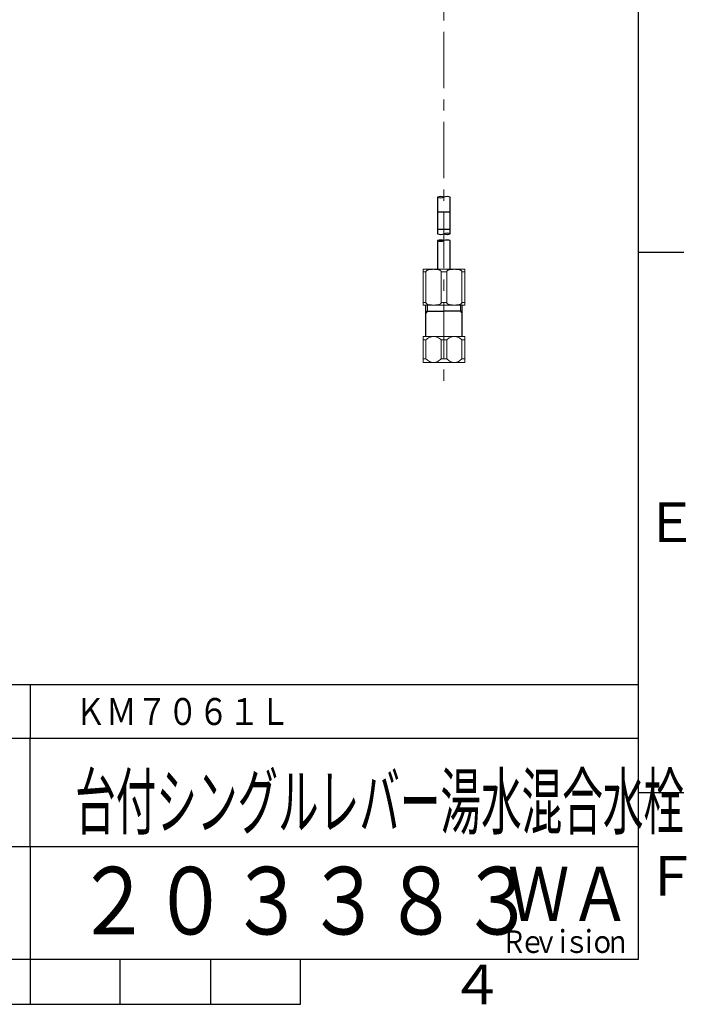
# Model space of a CAD drawing. Extents: x -562 to 487, y -742 to 742.
# Drawn here: x 94 to 464, y -717 to -171 of the extents above; entities that cross this region are included whole.
import ezdxf

# ---------------------------------------------------------------- set-up
doc = ezdxf.new("R2010")
doc.units = 0
doc.header["$LTSCALE"] = 25
doc.linetypes.add('CENTER', pattern=[2, 1.25, -0.25, 0.25, -0.25])
doc.layers.get('0').update_dxf_attribs({"linetype": 'CONTINUOUS'})
doc.layers.get('DEFPOINTS').update_dxf_attribs({"linetype": 'CONTINUOUS'})
for name, color, linetype in [('200227', 7, 'CONTINUOUS'), ('200429', 7, 'CONTINUOUS'), ('200430', 7, 'CONTINUOUS'), ('739350K', 7, 'CONTINUOUS'), ('BALN', 7, 'CONTINUOUS')]:
    doc.layers.add(name, color=color, linetype=linetype)
doc.styles.add('BIGFONT', font='ROMANS.shx', dxfattribs={"width": 0.833, "bigfont": 'bigfont.shx'})

# ---------------------------------------------------------------- blocks, each defined once
blk = doc.blocks.new('S75')
at = {"layer": 'BALN', "color": 3, "linetype": 'Continuous'}
for centre, start, end in [((2.5, -7.07), 70.52878, 109.47122), ((-2.5, 7.07), 250.52878, 289.47122), ((2.5, 7.07), 250.52878, 289.47122)]:
    blk.add_arc(centre, 7.5, start, end, dxfattribs=at)

msp = doc.modelspace()

# ---------------------------------------------------------------- linework, layer by layer
at = {"color": 2}
for p, q in [((437.5, -692.5), (437.5, 692.5)), ((-437.5, -540), (437.5, -540)), ((-437.5, -692.5), (437.5, -692.5))]:
    msp.add_line(p, q, dxfattribs=at)
at = {"color": 3}
for p, q in [((437.5, -300), (462.5, -300)), ((100, -540), (100, -570)), ((437.5, -570), (-437.5, -570)), ((100, -630), (100, -570)), ((437.5, -600), (462.5, -600)), ((-437.5, -630), (437.5, -630)), ((100, -630), (100, -692.5)), ((100, -692.5), (100, -717.5)), ((150, -717.5), (150, -692.5)), ((200, -692.5), (200, -717.5)), ((250, -717.5), (250, -692.5)), ((-250, -717.5), (250, -717.5))]:
    msp.add_line(p, q, dxfattribs=at)
at = {"layer": '200227', "color": 2, "linetype": 'Continuous', "lineweight": 15}
for p, q in [((318.02720249, -311.00577964), (319.5345618, -311.00577964)), ((318.02720249, -311.00577964), (318.02720249, -328.00577964)), ((318.52720249, -309.50577964), (340.52720249, -309.50577964)), ((319.5345618, -311.00577964), (319.5345618, -328.00577964)), ((328.01984318, -311.00577964), (331.0345618, -311.00577964)), ((328.01984318, -311.00577964), (328.01984318, -328.00577964)), ((331.0345618, -311.00577964), (331.0345618, -328.00577964)), ((339.51984318, -311.00577964), (341.02720249, -311.00577964)), ((339.51984318, -311.00577964), (339.51984318, -328.00577964)), ((341.02720249, -311.00577964), (341.02720249, -328.00577964)), ((318.02720249, -328.00577964), (319.5345618, -328.00577964)), ((318.52720249, -329.50577964), (340.52720249, -329.50577964)), ((328.01984318, -328.00577964), (331.0345618, -328.00577964)), ((339.51984318, -328.00577964), (341.02720249, -328.00577964))]:
    msp.add_line(p, q, dxfattribs=at)
for centre, start, end in [((318.52720249, -311.00577964), 90, 109.4629248759), ((340.52720249, -311.00577964), 70.5264915664, 90), ((318.52720249, -328.00577964), 250.5264915664, 270), ((340.52720249, -328.00577964), 270, 289.4629248759)]:
    msp.add_arc(centre, 1.5, start, end, dxfattribs=at)
for points, knots in [([(318.02720249, -309.59156608), (318.02720249, -309.59156952), (318.02720249, -309.60011778), (318.02720249, -309.64399222), (318.02720249, -309.67876266), (318.02720249, -309.77706062), (318.02720249, -309.81790399), (318.02720249, -309.92407383), (318.02720249, -309.98898674), (318.02720249, -310.16251649), (318.02720249, -310.27056175), (318.02720249, -310.49310872), (318.02720249, -310.57973877), (318.02720249, -310.77818281), (318.02720249, -310.89135068), (318.02720249, -311.00577964)], [0, 0, 0, 0, 0.25, 0.25, 0.5, 0.5, 0.625, 0.625, 0.75, 0.75, 0.875, 0.875, 0.9375, 0.9375, 1, 1, 1, 1]), ([(319.5345618, -311.00577964), (319.5345618, -310.88963498), (319.56553737, -310.77705694), (319.66485332, -310.57943441), (319.73278193, -310.4926015), (319.88174868, -310.3431019), (319.96482262, -310.27823445), (320.1362498, -310.16510162), (320.22506362, -310.11640583), (320.49776892, -309.98622067), (320.68864679, -309.92034319), (321.06947875, -309.81487121), (321.26110404, -309.774883), (321.83816316, -309.67793298), (322.22572461, -309.64339915), (323.00327448, -309.59991508), (323.39363239, -309.59145872), (324.1743089, -309.59167531), (324.56451226, -309.60031182), (325.34449088, -309.64464837), (325.73414719, -309.67987774), (326.31325737, -309.77880828), (326.50484405, -309.81954651), (326.88332545, -309.92613676), (327.07142236, -309.99211317), (327.43096455, -310.16617081), (327.60598279, -310.27441551), (327.82585182, -310.49778251), (327.89207434, -310.58336733), (327.98974831, -310.77993454), (328.01984318, -310.89139401), (328.01984318, -311.00577964)], [0, 0, 0, 0, 0.03125, 0.03125, 0.0625, 0.0625, 0.09375, 0.09375, 0.125, 0.125, 0.1875, 0.1875, 0.25, 0.25, 0.375, 0.375, 0.5, 0.5, 0.625, 0.625, 0.75, 0.75, 0.8125, 0.8125, 0.875, 0.875, 0.9375, 0.9375, 0.96875, 0.96875, 1, 1, 1, 1]), ([(331.0345618, -311.00577964), (331.0345618, -310.88963498), (331.06553737, -310.77705694), (331.16485332, -310.57943441), (331.23278193, -310.4926015), (331.38174868, -310.3431019), (331.46482262, -310.27823445), (331.6362498, -310.16510162), (331.72506362, -310.11640583), (331.99776892, -309.98622067), (332.18864679, -309.92034319), (332.56947875, -309.81487121), (332.76110404, -309.774883), (333.33816316, -309.67793298), (333.72572461, -309.64339915), (334.50327448, -309.59991508), (334.89363239, -309.59145872), (335.6743089, -309.59167531), (336.06451226, -309.60031182), (336.84449088, -309.64464837), (337.23414719, -309.67987774), (337.81325737, -309.77880828), (338.00484405, -309.81954651), (338.38332545, -309.92613676), (338.57142236, -309.99211317), (338.93096455, -310.16617081), (339.10598279, -310.27441551), (339.32585182, -310.49778251), (339.39207434, -310.58336733), (339.48974831, -310.77993454), (339.51984318, -310.89139401), (339.51984318, -311.00577964)], [0, 0, 0, 0, 0.03125, 0.03125, 0.0625, 0.0625, 0.09375, 0.09375, 0.125, 0.125, 0.1875, 0.1875, 0.25, 0.25, 0.375, 0.375, 0.5, 0.5, 0.625, 0.625, 0.75, 0.75, 0.8125, 0.8125, 0.875, 0.875, 0.9375, 0.9375, 0.96875, 0.96875, 1, 1, 1, 1]), ([(341.02720249, -311.00577964), (341.02720249, -310.89222464), (341.02720249, -310.77800542), (341.02720249, -310.58027173), (341.02720249, -310.49423359), (341.02720249, -310.26999709), (341.02720249, -310.16169799), (341.02720249, -309.98871816), (341.02720249, -309.92385146), (341.02720249, -309.81772397), (341.02720249, -309.77688907), (341.02720249, -309.67868827), (341.02720249, -309.64394121), (341.02720249, -309.60010161), (341.02720249, -309.59156159), (341.02720249, -309.59156608)], [0, 0, 0, 0, 0.0625, 0.0625, 0.125, 0.125, 0.25, 0.25, 0.375, 0.375, 0.5, 0.5, 0.75, 0.75, 1, 1, 1, 1]), ([(318.02720249, -328.00577964), (318.02720249, -328.11933464), (318.02720249, -328.23355387), (318.02720249, -328.43128756), (318.02720249, -328.5173257), (318.02720249, -328.74156219), (318.02720249, -328.84986129), (318.02720249, -329.02284113), (318.02720249, -329.08770782), (318.02720249, -329.19383531), (318.02720249, -329.23467021), (318.02720249, -329.33287101), (318.02720249, -329.36761807), (318.02720249, -329.41145768), (318.02720249, -329.41999769), (318.02720249, -329.4199932)], [0, 0, 0, 0, 0.0625, 0.0625, 0.125, 0.125, 0.25, 0.25, 0.375, 0.375, 0.5, 0.5, 0.75, 0.75, 1, 1, 1, 1]), ([(328.01984318, -328.00577964), (328.01984318, -328.12192431), (327.98886761, -328.23450234), (327.88955166, -328.43212487), (327.82162305, -328.51895778), (327.6726563, -328.66845739), (327.58958236, -328.73332484), (327.41815518, -328.84645767), (327.32934136, -328.89515345), (327.05663606, -329.02533861), (326.86575819, -329.0912161), (326.48492623, -329.19668808), (326.29330094, -329.23667629), (325.71624182, -329.33362631), (325.32868037, -329.36816014), (324.5511305, -329.4116442), (324.16077259, -329.42010056), (323.38009608, -329.41988397), (322.98989272, -329.41124747), (322.2099141, -329.36691092), (321.82025779, -329.33168154), (321.24114761, -329.23275101), (321.04956093, -329.19201278), (320.67107953, -329.08542252), (320.48298262, -329.01944611), (320.12344043, -328.84538847), (319.94842219, -328.73714377), (319.72855315, -328.51377677), (319.66233064, -328.42819195), (319.56465666, -328.23162474), (319.5345618, -328.12016527), (319.5345618, -328.00577964)], [0, 0, 0, 0, 0.03125, 0.03125, 0.0625, 0.0625, 0.09375, 0.09375, 0.125, 0.125, 0.1875, 0.1875, 0.25, 0.25, 0.375, 0.375, 0.5, 0.5, 0.625, 0.625, 0.75, 0.75, 0.8125, 0.8125, 0.875, 0.875, 0.9375, 0.9375, 0.96875, 0.96875, 1, 1, 1, 1]), ([(339.51984318, -328.00577964), (339.51984318, -328.12192431), (339.48886761, -328.23450234), (339.38955166, -328.43212487), (339.32162305, -328.51895778), (339.1726563, -328.66845739), (339.08958236, -328.73332484), (338.91815518, -328.84645767), (338.82934136, -328.89515345), (338.55663606, -329.02533861), (338.36575819, -329.0912161), (337.98492623, -329.19668808), (337.79330094, -329.23667629), (337.21624182, -329.33362631), (336.82868037, -329.36816014), (336.0511305, -329.4116442), (335.66077259, -329.42010056), (334.88009608, -329.41988397), (334.48989272, -329.41124747), (333.7099141, -329.36691092), (333.32025779, -329.33168154), (332.74114761, -329.23275101), (332.54956093, -329.19201278), (332.17107953, -329.08542252), (331.98298262, -329.01944611), (331.62344043, -328.84538847), (331.44842219, -328.73714377), (331.22855315, -328.51377677), (331.16233064, -328.42819195), (331.06465666, -328.23162474), (331.0345618, -328.12016527), (331.0345618, -328.00577964)], [0, 0, 0, 0, 0.03125, 0.03125, 0.0625, 0.0625, 0.09375, 0.09375, 0.125, 0.125, 0.1875, 0.1875, 0.25, 0.25, 0.375, 0.375, 0.5, 0.5, 0.625, 0.625, 0.75, 0.75, 0.8125, 0.8125, 0.875, 0.875, 0.9375, 0.9375, 0.96875, 0.96875, 1, 1, 1, 1]), ([(341.02720249, -329.4199932), (341.02720249, -329.41998976), (341.02720249, -329.41144151), (341.02720249, -329.36756706), (341.02720249, -329.33279662), (341.02720249, -329.23449867), (341.02720249, -329.1936553), (341.02720249, -329.08748545), (341.02720249, -329.02257255), (341.02720249, -328.84904279), (341.02720249, -328.74099754), (341.02720249, -328.51845056), (341.02720249, -328.43182052), (341.02720249, -328.23337647), (341.02720249, -328.1202086), (341.02720249, -328.00577964)], [0, 0, 0, 0, 0.25, 0.25, 0.5, 0.5, 0.625, 0.625, 0.75, 0.75, 0.875, 0.875, 0.9375, 0.9375, 1, 1, 1, 1])]:
    msp.add_open_spline(points, degree=3, knots=knots, dxfattribs=at)
at = {"layer": '200429', "color": 3, "linetype": 'CENTER', "lineweight": 13}
msp.add_line((329.52720249, 272.2509188), (329.52720249, -372.13919456), dxfattribs=at)
at = {"layer": '200430', "color": 2, "linetype": 'Continuous', "lineweight": 25}
for p, q in [((319.51653465, -332.76538464), (329.53903465, -332.76538464)), ((319.53903465, -346.80992264), (319.53903465, -329.50577164)), ((339.56153465, -332.76538464), (329.53903465, -332.76538464)), ((339.53903465, -346.80992264), (339.53903465, -329.50577164))]:
    msp.add_line(p, q, dxfattribs=at)
at = {"layer": '200430', "color": 3, "linetype": 'Continuous', "lineweight": 13}
for p, q in [((319.53803465, -334.17354364), (320.35102965, -332.76539264)), ((320.35103465, -332.76538464), (320.35103465, -329.50577164)), ((338.72703465, -332.76538464), (338.72703465, -329.50577164)), ((339.54003465, -334.17354364), (338.72703865, -332.76539264))]:
    msp.add_line(p, q, dxfattribs=at)
at = {"layer": '200430', "color": 2, "linetype": 'Continuous', "lineweight": 15}
for p, q in [((318.02720249, -346.80992264), (323.77720249, -346.80992264)), ((319.5345618, -348.80992264), (318.02720249, -348.80992264)), ((318.02720249, -348.80992264), (318.02720249, -354.80992264)), ((319.5345618, -348.80992264), (319.5345618, -354.80992264)), ((323.77720249, -346.80992264), (335.27720249, -346.80992264)), ((331.0345618, -348.80992264), (328.01984318, -348.80992264)), ((328.01984318, -348.80992264), (328.01984318, -354.80992264)), ((331.0345618, -348.80992264), (331.0345618, -354.80992264)), ((335.27720249, -346.80992264), (341.02720249, -346.80992264)), ((339.51984318, -348.80992264), (339.51984318, -354.80992264)), ((341.02720249, -348.80992264), (339.51984318, -348.80992264)), ((341.02720249, -348.80992264), (341.02720249, -354.80992264)), ((318.02720249, -359.30992264), (318.02720249, -354.80992264)), ((319.5345618, -359.30992264), (319.5345618, -354.80992264)), ((328.01984318, -359.30992264), (328.01984318, -354.80992264)), ((331.0345618, -359.30992264), (331.0345618, -354.80992264)), ((339.51984318, -359.30992264), (339.51984318, -354.80992264)), ((341.02720249, -359.30992264), (341.02720249, -354.80992264)), ((319.5345618, -359.30992264), (318.02720249, -359.30992264)), ((331.0345618, -359.30992264), (328.01984318, -359.30992264)), ((341.02720249, -359.30992264), (339.51984318, -359.30992264)), ((318.02720249, -361.30992264), (323.77720249, -361.30992264)), ((323.77720249, -361.30992264), (335.27720249, -361.30992264)), ((335.27720249, -361.30992264), (341.02720249, -361.30992264))]:
    msp.add_line(p, q, dxfattribs=at)
for points, knots in [([(318.02720249, -348.80992264), (318.02720249, -348.25264289), (318.02720249, -347.76142237), (318.02720249, -347.30429781), (318.02720249, -347.22090267), (318.02720249, -347.07624656), (318.02720249, -346.89107104), (318.02720249, -346.80992264), (318.02720249, -346.80992264)], [0, 0, 0, 0, 0.5, 0.5, 0.625, 0.625, 0.75, 1, 1, 1, 1]), ([(323.77720249, -346.80992264), (323.38276425, -346.80992264), (322.99802189, -346.86403491), (322.43329993, -347.01436019), (322.24712472, -347.07599581), (321.87855899, -347.22038916), (321.69530396, -347.30362139), (320.80062677, -347.76101975), (320.15040547, -348.25252458), (319.5345618, -348.80992264)], [0, 0, 0, 0, 0.25, 0.25, 0.375, 0.375, 0.5, 0.5, 1, 1, 1, 1]), ([(328.01984318, -348.80992264), (327.40413022, -348.25264289), (326.75419986, -347.76142237), (325.86051517, -347.30429781), (325.67705451, -347.22090267), (325.30802195, -347.07624656), (324.74890287, -346.89107104), (324.17156684, -346.80992264), (323.77720249, -346.80992264)], [0, 0, 0, 0, 0.5, 0.5, 0.625, 0.625, 0.75, 1, 1, 1, 1]), ([(335.27720249, -346.80992264), (334.88276425, -346.80992264), (334.49802189, -346.86403491), (333.93329993, -347.01436019), (333.74712472, -347.07599581), (333.37855899, -347.22038916), (333.19530396, -347.30362139), (332.30062677, -347.76101975), (331.65040547, -348.25252458), (331.0345618, -348.80992264)], [0, 0, 0, 0, 0.25, 0.25, 0.375, 0.375, 0.5, 0.5, 1, 1, 1, 1]), ([(339.51984318, -348.80992264), (338.90413022, -348.25264289), (338.25419986, -347.76142237), (337.36051517, -347.30429781), (337.17705451, -347.22090267), (336.80802195, -347.07624656), (336.24890287, -346.89107104), (335.67156684, -346.80992264), (335.27720249, -346.80992264)], [0, 0, 0, 0, 0.5, 0.5, 0.625, 0.625, 0.75, 1, 1, 1, 1]), ([(341.02720249, -346.80992264), (341.02720249, -346.80992264), (341.02720249, -346.86403491), (341.02720249, -347.01436019), (341.02720249, -347.07599581), (341.02720249, -347.22038916), (341.02720249, -347.30362139), (341.02720249, -347.76101975), (341.02720249, -348.25252458), (341.02720249, -348.80992264)], [0, 0, 0, 0, 0.25, 0.25, 0.375, 0.375, 0.5, 0.5, 1, 1, 1, 1]), ([(318.02720249, -359.30992264), (318.02720249, -359.86720239), (318.02720249, -360.35842291), (318.02720249, -360.81554748), (318.02720249, -360.89894262), (318.02720249, -361.04359873), (318.02720249, -361.22877425), (318.02720249, -361.30992264), (318.02720249, -361.30992264)], [0, 0, 0, 0, 0.5, 0.5, 0.625, 0.625, 0.75, 1, 1, 1, 1]), ([(323.77720249, -361.30992264), (323.38276425, -361.30992264), (322.99802189, -361.25581037), (322.43329993, -361.1054851), (322.24712472, -361.04384948), (321.87855899, -360.89945612), (321.69530396, -360.81622389), (320.80062677, -360.35882554), (320.15040547, -359.8673207), (319.5345618, -359.30992264)], [0, 0, 0, 0, 0.25, 0.25, 0.375, 0.375, 0.5, 0.5, 1, 1, 1, 1]), ([(328.01984318, -359.30992264), (327.40413022, -359.86720239), (326.75419986, -360.35842291), (325.86051517, -360.81554748), (325.67705451, -360.89894262), (325.30802195, -361.04359873), (324.74890287, -361.22877425), (324.17156684, -361.30992264), (323.77720249, -361.30992264)], [0, 0, 0, 0, 0.5, 0.5, 0.625, 0.625, 0.75, 1, 1, 1, 1]), ([(335.27720249, -361.30992264), (334.88276425, -361.30992264), (334.49802189, -361.25581037), (333.93329993, -361.1054851), (333.74712472, -361.04384948), (333.37855899, -360.89945612), (333.19530396, -360.81622389), (332.30062677, -360.35882554), (331.65040547, -359.8673207), (331.0345618, -359.30992264)], [0, 0, 0, 0, 0.25, 0.25, 0.375, 0.375, 0.5, 0.5, 1, 1, 1, 1]), ([(339.51984318, -359.30992264), (338.90413022, -359.86720239), (338.25419986, -360.35842291), (337.36051517, -360.81554748), (337.17705451, -360.89894262), (336.80802195, -361.04359873), (336.24890287, -361.22877425), (335.67156684, -361.30992264), (335.27720249, -361.30992264)], [0, 0, 0, 0, 0.5, 0.5, 0.625, 0.625, 0.75, 1, 1, 1, 1]), ([(341.02720249, -361.30992264), (341.02720249, -361.30992264), (341.02720249, -361.25581037), (341.02720249, -361.1054851), (341.02720249, -361.04384948), (341.02720249, -360.89945612), (341.02720249, -360.81622389), (341.02720249, -360.35882554), (341.02720249, -359.8673207), (341.02720249, -359.30992264)], [0, 0, 0, 0, 0.25, 0.25, 0.375, 0.375, 0.5, 0.5, 1, 1, 1, 1])]:
    msp.add_open_spline(points, degree=3, knots=knots, dxfattribs=at)
at = {"layer": '739350K', "color": 2, "linetype": 'Continuous', "lineweight": 25}
for p, q in [((326.02720249, -269.55059149), (326.02720249, -289.9083309)), ((333.02720249, -289.9083309), (333.02720249, -269.55059149)), ((326.02660813, -293.67403366), (326.02660813, -309.50577964)), ((333.02660813, -309.50577964), (333.02660813, -293.67403366))]:
    msp.add_line(p, q, dxfattribs=at)
at = {"layer": '739350K', "color": 2}
for p, q in [((326.02720304, -277.75942915), (333.02720304, -277.75942915)), ((326.02660868, -287.25942915), (333.02660868, -287.25942915)), ((326.02720304, -287.25942915), (333.02720304, -287.25942915))]:
    msp.add_line(p, q, dxfattribs=at)
at = {"layer": 'DEFPOINTS'}
for p in [(125, -562.5), (125, -620), (365, -671.25), (125, -678.75)]:
    msp.add_point(p, dxfattribs=at)

# ---------------------------------------------------------------- block references
at = {"layer": '739350K', "color": 4, "xscale": 0.7000000000000455, "yscale": 0.7000000000000455, "zscale": 0.7000000000000455, "rotation": 180}
for p in [(329.52720249, -269.55059168), (329.52660813, -293.67403366), (329.52720249, -293.67403366)]:
    msp.add_blockref('S75', p, dxfattribs=at)
at = {"layer": '739350K', "color": 4, "xscale": 0.7000000000000455, "yscale": 0.7000000000000455, "zscale": 0.7000000000000455}
for p in [(329.52660813, -289.9083309), (329.52720249, -289.9083309)]:
    msp.add_blockref('S75', p, dxfattribs=at)

# ---------------------------------------------------------------- texts
at = {"color": 7, "linetype": 'Continuous', "style": 'BIGFONT'}
for s, p in [('Ｅ', (440.5, -461)), ('Ｆ', (440.5, -657.25)), ('４', (332.75, -717.5))]:
    msp.add_text(s, height=22, dxfattribs=at).set_placement(p)
at = {"color": 7, "linetype": 'Continuous', "style": 'BIGFONT', "width": 0.833}
for s, p in [('Ｒ', (361.25, -689)), ('ｉ', (388.25, -689)), ('ｉ', (402.75, -689)), ('ｅ', (371.5, -689)), ('ｖ', (379, -689)), ('ｓ', (396, -689)), ('ｏ', (410.25, -689)), ('ｎ', (418.75, -689))]:
    msp.add_text(s, height=12.5, dxfattribs=at).set_placement(p)
at = {"layer": 'BALN', "color": 7, "style": 'BIGFONT', "width": 0.833}
msp.add_text('ＫＭ７０６１Ｌ', height=15, dxfattribs=at).set_placement((125, -562.5))
at = {"layer": 'BALN', "style": 'BIGFONT'}
for s, height, width, p in [('台付シングルレバー湯水混合水栓', 30, 0.55, (125, -620)), ('２０３３８３', 37.5, 0.833, (125, -678.75)), ('ＷＡ', 30, 0.833, (365, -671.25))]:
    msp.add_text(s, height=height, dxfattribs=dict(at, width=width)).set_placement(p)

doc.saveas('drawing.dxf')
